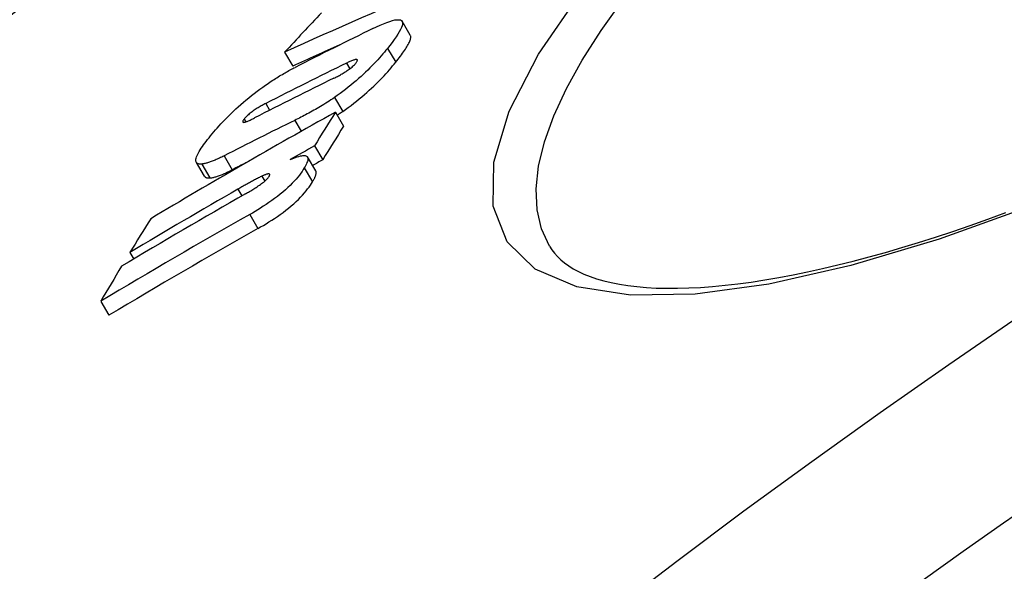
# Model space of a CAD drawing. Extents: x 112280 to 137735, y -2177 to 16835.
# Drawn here: x 120041 to 120104, y 4591 to 4626 of the extents above; entities that cross this region are included whole.
import ezdxf

# ---------------------------------------------------------------- set-up
doc = ezdxf.new("R2010")
doc.units = 0
doc.header["$LTSCALE"] = 2.5
doc.layers.add('VIDITELNÁ__ISO_', color=7, linetype='CONTINUOUS')
doc.layers.add('VIDITELNÁ_TENKÁ__ISO_', color=7, linetype='CONTINUOUS')

msp = doc.modelspace()

# ---------------------------------------------------------------- linework, layer by layer
at = {"layer": 'VIDITELNÁ__ISO_'}
for p, q in [((120066.186, 4624.824), (120065.662, 4625.71)), ((120058.147, 4623.728), (120058.67, 4622.845)), ((120061.396, 4619.893), (120061.923, 4619.003)), ((120060.059, 4617.736), (120060.586, 4616.845)), ((120053.035, 4615.797), (120052.509, 4616.684)), ((120060.144, 4616.14), (120059.616, 4617.032)), ((120048.259, 4610.919), (120048.505, 4610.504)), ((120046.395, 4607.797), (120046.925, 4606.904))]:
    msp.add_line(p, q, dxfattribs=at)
at = {"layer": 'VIDITELNÁ__ISO_', "flags": 128}
for points in [[(120063.799, 4625.248), (120064.031, 4625.36), (120064.256, 4625.462), (120064.472, 4625.555), (120064.677, 4625.636), (120064.868, 4625.703), (120065.045, 4625.756), (120065.205, 4625.793), (120065.344, 4625.812), (120065.46, 4625.812), (120065.553, 4625.793), (120065.623, 4625.755), (120065.668, 4625.698), (120065.689, 4625.623), (120065.687, 4625.532), (120065.664, 4625.426), (120065.622, 4625.307), (120065.561, 4625.175), (120065.483, 4625.032), (120065.389, 4624.877), (120065.281, 4624.712), (120065.159, 4624.539), (120065.025, 4624.357), (120064.88, 4624.169), (120064.726, 4623.975)], [(120065.251, 4623.088), (120065.331, 4623.187), (120065.408, 4623.285), (120065.483, 4623.382), (120065.555, 4623.477), (120065.624, 4623.57), (120065.69, 4623.661), (120065.753, 4623.75), (120065.813, 4623.836), (120065.869, 4623.921), (120065.922, 4624.003), (120065.971, 4624.083), (120066.016, 4624.159), (120066.057, 4624.233), (120066.093, 4624.304), (120066.125, 4624.372), (120066.153, 4624.437), (120066.176, 4624.498), (120066.193, 4624.556), (120066.206, 4624.61), (120066.214, 4624.661), (120066.216, 4624.708), (120066.212, 4624.751), (120066.202, 4624.79), (120066.186, 4624.824)], [(120064.726, 4623.975), (120064.631, 4623.858), (120064.532, 4623.739), (120064.43, 4623.618), (120064.324, 4623.495), (120064.214, 4623.371), (120064.101, 4623.245), (120063.984, 4623.118), (120063.863, 4622.989), (120063.737, 4622.858), (120063.607, 4622.726), (120063.471, 4622.592), (120063.332, 4622.457), (120063.187, 4622.32), (120063.037, 4622.182), (120062.883, 4622.044), (120062.724, 4621.905), (120062.562, 4621.767), (120062.395, 4621.629), (120062.224, 4621.491), (120062.05, 4621.355), (120061.874, 4621.221), (120061.697, 4621.09), (120061.518, 4620.961), (120061.338, 4620.835)], [(120061.308, 4622.073), (120061.363, 4622.1), (120061.419, 4622.128), (120061.477, 4622.158), (120061.535, 4622.188), (120061.594, 4622.219), (120061.654, 4622.252), (120061.715, 4622.285), (120061.775, 4622.319), (120061.836, 4622.354), (120061.897, 4622.39), (120061.96, 4622.428), (120062.023, 4622.468), (120062.087, 4622.509), (120062.152, 4622.552), (120062.216, 4622.596), (120062.279, 4622.641), (120062.341, 4622.688), (120062.402, 4622.737), (120062.461, 4622.785), (120062.515, 4622.834), (120062.565, 4622.881), (120062.611, 4622.928), (120062.651, 4622.972), (120062.686, 4623.014)], [(120061.865, 4619.947), (120062.044, 4620.073), (120062.223, 4620.202), (120062.4, 4620.333), (120062.576, 4620.467), (120062.75, 4620.603), (120062.921, 4620.741), (120063.088, 4620.879), (120063.25, 4621.017), (120063.409, 4621.156), (120063.563, 4621.295), (120063.713, 4621.432), (120063.857, 4621.569), (120063.997, 4621.705), (120064.132, 4621.839), (120064.263, 4621.971), (120064.388, 4622.102), (120064.509, 4622.23), (120064.627, 4622.358), (120064.74, 4622.484), (120064.85, 4622.608), (120064.956, 4622.731), (120065.058, 4622.852), (120065.156, 4622.971), (120065.251, 4623.088)], [(120062.686, 4623.014), (120062.718, 4623.055), (120062.746, 4623.094), (120062.769, 4623.131), (120062.787, 4623.164), (120062.798, 4623.193), (120062.803, 4623.218), (120062.801, 4623.238), (120062.792, 4623.252), (120062.776, 4623.262), (120062.754, 4623.268), (120062.727, 4623.268), (120062.695, 4623.265), (120062.658, 4623.258), (120062.618, 4623.248), (120062.576, 4623.234), (120062.53, 4623.219), (120062.483, 4623.201), (120062.433, 4623.181), (120062.381, 4623.16), (120062.328, 4623.136), (120062.273, 4623.112), (120062.218, 4623.086), (120062.162, 4623.06), (120062.106, 4623.032)], [(120056.754, 4621.501), (120056.846, 4621.566), (120056.938, 4621.631), (120057.029, 4621.694), (120057.12, 4621.756), (120057.21, 4621.816), (120057.3, 4621.876), (120057.39, 4621.935), (120057.479, 4621.992), (120057.568, 4622.048), (120057.657, 4622.104), (120057.745, 4622.158), (120057.832, 4622.211), (120057.92, 4622.264), (120058.006, 4622.314), (120058.092, 4622.364), (120058.177, 4622.413), (120058.261, 4622.461), (120058.344, 4622.507), (120058.427, 4622.553), (120058.509, 4622.597), (120058.59, 4622.64), (120058.67, 4622.683), (120058.75, 4622.724), (120058.828, 4622.764)], [(120053.325, 4618.265), (120053.422, 4618.385), (120053.522, 4618.507), (120053.626, 4618.631), (120053.734, 4618.757), (120053.846, 4618.884), (120053.961, 4619.013), (120054.079, 4619.143), (120054.202, 4619.275), (120054.329, 4619.409), (120054.461, 4619.544), (120054.597, 4619.681), (120054.739, 4619.82), (120054.885, 4619.96), (120055.036, 4620.101), (120055.191, 4620.243), (120055.351, 4620.386), (120055.515, 4620.529), (120055.683, 4620.671), (120055.856, 4620.814), (120056.032, 4620.956), (120056.21, 4621.096), (120056.39, 4621.233), (120056.571, 4621.368), (120056.754, 4621.501)], [(120056.943, 4620.45), (120056.887, 4620.421), (120056.83, 4620.391), (120056.771, 4620.359), (120056.711, 4620.327), (120056.65, 4620.293), (120056.589, 4620.258), (120056.527, 4620.222), (120056.465, 4620.185), (120056.402, 4620.147), (120056.339, 4620.107), (120056.275, 4620.065), (120056.21, 4620.021), (120056.144, 4619.976), (120056.079, 4619.929), (120056.016, 4619.881), (120055.953, 4619.832), (120055.892, 4619.782), (120055.833, 4619.731), (120055.778, 4619.681), (120055.727, 4619.631), (120055.68, 4619.583), (120055.636, 4619.536), (120055.597, 4619.491), (120055.561, 4619.448)], [(120061.338, 4620.835), (120061.226, 4620.758), (120061.113, 4620.683), (120061.001, 4620.609), (120060.889, 4620.537), (120060.777, 4620.466), (120060.666, 4620.397), (120060.556, 4620.33), (120060.446, 4620.264), (120060.338, 4620.2), (120060.232, 4620.138), (120060.126, 4620.077), (120060.02, 4620.016), (120059.914, 4619.957), (120059.809, 4619.899), (120059.705, 4619.842), (120059.601, 4619.786), (120059.497, 4619.731), (120059.395, 4619.676), (120059.293, 4619.623), (120059.192, 4619.571), (120059.093, 4619.521), (120058.994, 4619.471), (120058.897, 4619.422), (120058.801, 4619.374)], [(120061.506, 4619.707), (120061.521, 4619.717), (120061.536, 4619.727), (120061.551, 4619.736), (120061.566, 4619.746), (120061.581, 4619.756), (120061.596, 4619.766), (120061.611, 4619.776), (120061.626, 4619.785), (120061.64, 4619.795), (120061.655, 4619.805), (120061.67, 4619.815), (120061.685, 4619.825), (120061.7, 4619.835), (120061.715, 4619.845), (120061.73, 4619.855), (120061.745, 4619.865), (120061.76, 4619.876), (120061.775, 4619.886), (120061.79, 4619.896), (120061.805, 4619.906), (120061.82, 4619.916), (120061.835, 4619.926), (120061.85, 4619.937), (120061.865, 4619.947)], [(120055.561, 4619.448), (120055.53, 4619.408), (120055.505, 4619.371), (120055.486, 4619.338), (120055.475, 4619.31), (120055.471, 4619.287), (120055.474, 4619.269), (120055.486, 4619.256), (120055.503, 4619.25), (120055.527, 4619.247), (120055.556, 4619.25), (120055.589, 4619.256), (120055.627, 4619.265), (120055.667, 4619.278), (120055.71, 4619.293), (120055.754, 4619.309), (120055.801, 4619.328), (120055.849, 4619.349), (120055.9, 4619.371), (120055.952, 4619.395), (120056.005, 4619.419), (120056.058, 4619.445), (120056.113, 4619.472), (120056.167, 4619.499), (120056.221, 4619.527)], [(120052.854, 4616.578), (120052.775, 4616.575), (120052.704, 4616.579), (120052.643, 4616.591), (120052.592, 4616.61), (120052.55, 4616.637), (120052.517, 4616.673), (120052.495, 4616.715), (120052.482, 4616.765), (120052.479, 4616.822), (120052.486, 4616.886), (120052.501, 4616.957), (120052.525, 4617.033), (120052.558, 4617.115), (120052.598, 4617.201), (120052.645, 4617.293), (120052.699, 4617.388), (120052.759, 4617.487), (120052.826, 4617.59), (120052.897, 4617.696), (120052.974, 4617.806), (120053.056, 4617.917), (120053.142, 4618.031), (120053.231, 4618.147), (120053.325, 4618.265)], [(120058.507, 4616.868), (120058.627, 4616.918), (120058.743, 4616.964), (120058.854, 4617.005), (120058.961, 4617.041), (120059.062, 4617.071), (120059.157, 4617.095), (120059.246, 4617.112), (120059.326, 4617.123), (120059.398, 4617.125), (120059.461, 4617.121), (120059.516, 4617.108), (120059.561, 4617.087), (120059.596, 4617.059), (120059.621, 4617.023), (120059.637, 4616.98), (120059.643, 4616.929), (120059.64, 4616.873), (120059.629, 4616.81), (120059.609, 4616.741), (120059.582, 4616.668), (120059.548, 4616.59), (120059.507, 4616.508), (120059.461, 4616.423), (120059.41, 4616.334)], [(120054.283, 4617.103), (120054.208, 4617.065), (120054.135, 4617.028), (120054.062, 4616.993), (120053.991, 4616.959), (120053.921, 4616.926), (120053.851, 4616.894), (120053.784, 4616.864), (120053.717, 4616.835), (120053.651, 4616.807), (120053.587, 4616.781), (120053.524, 4616.756), (120053.463, 4616.733), (120053.403, 4616.711), (120053.344, 4616.691), (120053.288, 4616.673), (120053.233, 4616.656), (120053.179, 4616.64), (120053.128, 4616.627), (120053.078, 4616.614), (120053.03, 4616.604), (120052.983, 4616.595), (120052.938, 4616.588), (120052.895, 4616.582), (120052.854, 4616.578)], [(120053.38, 4615.69), (120053.421, 4615.694), (120053.464, 4615.7), (120053.509, 4615.707), (120053.555, 4615.716), (120053.604, 4615.727), (120053.654, 4615.739), (120053.705, 4615.752), (120053.759, 4615.768), (120053.814, 4615.785), (120053.87, 4615.803), (120053.929, 4615.823), (120053.989, 4615.845), (120054.05, 4615.868), (120054.113, 4615.893), (120054.177, 4615.919), (120054.243, 4615.947), (120054.309, 4615.976), (120054.377, 4616.006), (120054.446, 4616.038), (120054.517, 4616.071), (120054.588, 4616.105), (120054.661, 4616.14), (120054.734, 4616.177), (120054.809, 4616.215)], [(120059.41, 4616.334), (120059.342, 4616.225), (120059.267, 4616.112), (120059.185, 4615.995), (120059.094, 4615.874), (120058.995, 4615.749), (120058.886, 4615.619), (120058.768, 4615.486), (120058.639, 4615.349), (120058.501, 4615.21), (120058.354, 4615.07), (120058.198, 4614.928), (120058.033, 4614.785), (120057.863, 4614.645), (120057.689, 4614.508), (120057.512, 4614.374), (120057.332, 4614.243), (120057.151, 4614.116), (120056.971, 4613.994), (120056.791, 4613.876), (120056.614, 4613.763), (120056.437, 4613.654), (120056.262, 4613.549), (120056.089, 4613.447), (120055.919, 4613.35)], [(120057.156, 4615.782), (120057.172, 4615.81), (120057.185, 4615.835), (120057.194, 4615.859), (120057.199, 4615.88), (120057.201, 4615.898), (120057.199, 4615.914), (120057.192, 4615.927), (120057.182, 4615.936), (120057.168, 4615.943), (120057.151, 4615.947), (120057.13, 4615.948), (120057.107, 4615.947), (120057.081, 4615.944), (120057.053, 4615.938), (120057.023, 4615.93), (120056.991, 4615.921), (120056.957, 4615.91), (120056.922, 4615.898), (120056.886, 4615.884), (120056.849, 4615.869), (120056.811, 4615.853), (120056.771, 4615.837), (120056.732, 4615.819), (120056.692, 4615.801)], [(120059.938, 4615.442), (120059.961, 4615.48), (120059.982, 4615.518), (120060.003, 4615.554), (120060.023, 4615.591), (120060.041, 4615.627), (120060.059, 4615.662), (120060.076, 4615.696), (120060.091, 4615.73), (120060.105, 4615.763), (120060.118, 4615.796), (120060.13, 4615.827), (120060.14, 4615.857), (120060.149, 4615.887), (120060.156, 4615.916), (120060.162, 4615.943), (120060.167, 4615.97), (120060.17, 4615.996), (120060.171, 4616.02), (120060.171, 4616.043), (120060.169, 4616.065), (120060.165, 4616.086), (120060.16, 4616.105), (120060.153, 4616.123), (120060.144, 4616.14)], [(120053.035, 4615.797), (120053.042, 4615.787), (120053.049, 4615.776), (120053.057, 4615.767), (120053.066, 4615.758), (120053.076, 4615.749), (120053.086, 4615.741), (120053.097, 4615.734), (120053.108, 4615.727), (120053.121, 4615.721), (120053.133, 4615.715), (120053.147, 4615.71), (120053.161, 4615.705), (120053.176, 4615.701), (120053.191, 4615.698), (120053.207, 4615.694), (120053.224, 4615.692), (120053.241, 4615.69), (120053.259, 4615.688), (120053.278, 4615.687), (120053.297, 4615.687), (120053.317, 4615.687), (120053.337, 4615.687), (120053.358, 4615.688), (120053.38, 4615.69)], [(120056.692, 4615.801), (120056.643, 4615.778), (120056.592, 4615.753), (120056.537, 4615.725), (120056.479, 4615.696), (120056.419, 4615.665), (120056.357, 4615.633), (120056.294, 4615.599), (120056.23, 4615.565), (120056.165, 4615.53), (120056.1, 4615.494), (120056.035, 4615.459), (120055.97, 4615.423), (120055.904, 4615.387), (120055.837, 4615.349), (120055.77, 4615.312), (120055.702, 4615.273), (120055.633, 4615.235), (120055.564, 4615.196), (120055.496, 4615.157), (120055.427, 4615.118), (120055.359, 4615.079), (120055.291, 4615.041), (120055.225, 4615.002), (120055.159, 4614.965)], [(120055.653, 4614.675), (120055.718, 4614.712), (120055.784, 4614.75), (120055.85, 4614.789), (120055.917, 4614.828), (120055.985, 4614.869), (120056.053, 4614.91), (120056.121, 4614.952), (120056.188, 4614.994), (120056.256, 4615.037), (120056.325, 4615.081), (120056.396, 4615.127), (120056.467, 4615.175), (120056.537, 4615.224), (120056.608, 4615.273), (120056.677, 4615.324), (120056.745, 4615.376), (120056.813, 4615.429), (120056.878, 4615.483), (120056.941, 4615.538), (120056.997, 4615.591), (120057.048, 4615.644), (120057.092, 4615.694), (120057.128, 4615.74), (120057.156, 4615.782)], [(120056.448, 4612.456), (120056.618, 4612.554), (120056.792, 4612.656), (120056.968, 4612.762), (120057.147, 4612.872), (120057.327, 4612.987), (120057.508, 4613.106), (120057.689, 4613.229), (120057.87, 4613.356), (120058.049, 4613.487), (120058.226, 4613.62), (120058.399, 4613.757), (120058.568, 4613.897), (120058.732, 4614.04), (120058.887, 4614.181), (120059.034, 4614.321), (120059.171, 4614.459), (120059.299, 4614.596), (120059.417, 4614.729), (120059.525, 4614.858), (120059.624, 4614.983), (120059.714, 4615.103), (120059.796, 4615.22), (120059.871, 4615.333), (120059.938, 4615.442)], [(120075.077, 4611.33), (120075.226, 4611.099), (120075.395, 4610.876), (120075.587, 4610.661), (120075.802, 4610.454), (120076.042, 4610.255), (120076.309, 4610.064), (120076.604, 4609.882), (120076.929, 4609.709), (120077.285, 4609.545), (120077.673, 4609.389), (120078.095, 4609.246), (120078.548, 4609.115), (120079.033, 4608.998), (120079.549, 4608.896), (120080.096, 4608.809), (120080.672, 4608.738), (120081.277, 4608.684), (120081.911, 4608.648), (120082.574, 4608.631), (120083.266, 4608.632), (120083.985, 4608.651), (120084.733, 4608.69), (120085.506, 4608.747), (120086.305, 4608.823), (120087.128, 4608.918), (120087.975, 4609.032), (120088.844, 4609.166), (120089.736, 4609.318), (120090.649, 4609.49), (120091.581, 4609.681), (120092.534, 4609.892), (120093.507, 4610.122), (120094.502, 4610.372), (120095.518, 4610.642), (120096.552, 4610.931), (120097.605, 4611.239), (120098.675, 4611.566), (120099.761, 4611.911), (120100.862, 4612.274), (120101.977, 4612.655), (120103.105, 4613.054), (120104.245, 4613.47)]]:
    msp.add_lwpolyline(points, dxfattribs=at)
at = {"layer": 'VIDITELNÁ__ISO_'}
for radius in [523.5, 513.461]:
    msp.add_circle((120404.582, 4164.891), radius, dxfattribs=at)
for radius, start, end in [(660.5, 13.12643, 166.873556), (595, 13.349453, 165.602014), (595, 13.349453, 165.602014), (587.5, 88.361697, 132.921574)]:
    msp.add_arc((120404.582, 4164.891), radius, start, end, dxfattribs=at)
for centre, major_axis, ratio, start_param, end_param in [((120352.484, 4066.761), (-321.478, 542.776), 0.676662, 6.186335, 6.211477), ((120458.259, 4143.278), (-322.009, 543.672), 0.736294, 0.208062, 0.215352), ((120351.78, 4083.2), (-313.033, 528.517), 0.76563, 6.222653, 6.234456), ((120352.494, 4066.771), (-320.954, 541.891), 0.676662, 6.203687, 6.211391), ((120349.662, 4081.861), (-312.536, 527.678), 0.76563, 6.22273, 6.235012), ((120348.808, 4081.322), (-312.331, 527.332), 0.76563, 6.223047, 6.235157), ((120353.239, 4103.854), (-302.14, 510.125), 0.862224, 6.259957, 6.286614), ((120462.936, 4108.825), (-339.331, 572.918), 0.506527, 0.254898, 0.261797), ((120346.64, 4079.961), (-311.795, 526.427), 0.76563, 6.225023, 6.235807), ((120462.927, 4108.835), (-338.814, 572.046), 0.506527, 0.255287, 0.262198), ((120351.633, 4102.743), (-301.608, 509.228), 0.862224, 6.260508, 6.263992), ((120346.653, 4079.972), (-311.268, 525.537), 0.76563, 6.233575, 6.235763), ((120351.647, 4102.753), (-301.079, 508.335), 0.862224, 6.260502, 6.261955), ((120350.908, 4102.429), (-301.31, 508.725), 0.862224, 6.269445, 6.287459), ((120351.568, 4102.855), (-301.542, 509.116), 0.862224, 6.271539, 6.287215), ((120349.243, 4101.361), (-300.71, 507.711), 0.862224, 6.266409, 6.288076), ((120451.31, 4102.855), (-339.168, 572.643), 0.506527, 0.256806, 0.263712), ((120349.257, 4101.372), (-300.179, 506.815), 0.862224, 6.266415, 6.288122), ((120451.173, 4103.028), (-339.052, 572.448), 0.506527, 0.266502, 0.273544)]:
    msp.add_ellipse(centre, major_axis=major_axis, ratio=ratio, start_param=start_param, end_param=end_param, dxfattribs=at)
at = {"layer": 'VIDITELNÁ_TENKÁ__ISO_'}
for p, q in [((120064.726, 4623.975), (120065.251, 4623.088)), ((120062.106, 4623.032), (120062.32, 4622.672)), ((120056.943, 4620.45), (120057.196, 4620.022)), ((120061.338, 4620.835), (120061.865, 4619.947)), ((120055.561, 4619.448), (120055.663, 4619.276)), ((120058.801, 4619.374), (120059.217, 4618.672)), ((120052.854, 4616.578), (120053.38, 4615.69)), ((120054.283, 4617.103), (120054.809, 4616.215)), ((120059.41, 4616.334), (120059.938, 4615.442)), ((120056.692, 4615.801), (120056.879, 4615.484)), ((120055.159, 4614.965), (120055.412, 4614.537)), ((120055.919, 4613.35), (120056.448, 4612.456))]:
    msp.add_line(p, q, dxfattribs=at)
at = {"layer": 'VIDITELNÁ_TENKÁ__ISO_', "flags": 128}
for points in [[(120105.971, 4613.93), (120099.998, 4611.769), (120094.349, 4610.079), (120089.114, 4608.899), (120084.389, 4608.263), (120080.262, 4608.199), (120076.828, 4608.729), (120074.172, 4609.864), (120072.372, 4611.596), (120071.485, 4613.891), (120071.531, 4616.701), (120072.502, 4619.964), (120074.37, 4623.61), (120077.083, 4627.556), (120080.575, 4631.725), (120084.765, 4636.033), (120089.568, 4640.403), (120094.895, 4644.763), (120100.651, 4649.041), (120106.747, 4653.176)], [(120075.077, 4611.33), (120074.575, 4612.426), (120074.292, 4613.649), (120074.23, 4614.991), (120074.388, 4616.445), (120074.765, 4618.003), (120075.357, 4619.659), (120076.16, 4621.403), (120077.17, 4623.224), (120078.377, 4625.113), (120079.777, 4627.061), (120081.36, 4629.058), (120083.118, 4631.095), (120085.04, 4633.163), (120087.117, 4635.25), (120089.338, 4637.35), (120091.693, 4639.452), (120094.172, 4641.549), (120096.765, 4643.633), (120099.46, 4645.696), (120102.243, 4647.727), (120105.108, 4649.722)]]:
    msp.add_lwpolyline(points, dxfattribs=at)
at = {"layer": 'VIDITELNÁ_TENKÁ__ISO_'}
for radius in [510.996, 509.004, 443]:
    msp.add_circle((120404.582, 4164.891), radius, dxfattribs=at)
for radius, start, end in [(654.967, 13.23933, 166.760656), (533.822, 232.82244, 171.86785)]:
    msp.add_arc((120404.582, 4164.891), radius, start, end, dxfattribs=at)

doc.saveas('drawing.dxf')
